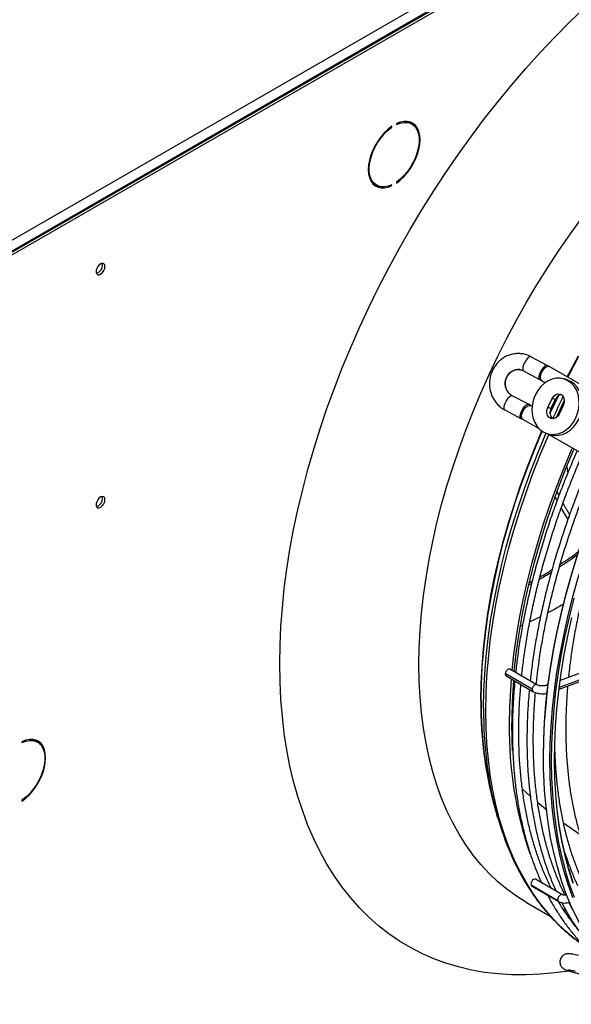
# Model space of a CAD drawing. Units: millimetres. Extents: x 5 to 414, y 3 to 291.
# Drawn here: x 348 to 354, y 137 to 148 of the extents above; entities that cross this region are included whole.
import ezdxf

# ---------------------------------------------------------------- set-up
doc = ezdxf.new("R2010")
doc.units = ezdxf.units.MM

msp = doc.modelspace()

# ---------------------------------------------------------------- linework, layer by layer
at = {"color": 7, "linetype": 'Continuous', "lineweight": 25}
for p, q in [((347.27, 144.885), (364.028, 154.559)), ((347.309, 144.774), (364.099, 154.467)), ((364.081, 154.467), (347.323, 144.793)), ((347.332, 144.757), (364.125, 154.452)), ((352.174, 146.56), (352.182, 146.556)), ((352.182, 146.556), (352.182, 146.566)), ((352.23, 146.593), (352.23, 146.583)), ((352.4, 146.589), (352.373, 146.605)), ((351.986, 145.934), (352.012, 145.918)), ((352.173, 145.92), (352.182, 145.915)), ((352.182, 145.915), (352.182, 145.925)), ((352.23, 145.952), (352.23, 145.942)), ((353.879, 143.948), (353.702, 144.043)), ((353.62, 143.888), (353.797, 143.794)), ((353.909, 143.932), (353.879, 143.948)), ((354.691, 143.48), (353.909, 143.931)), ((353.797, 143.794), (353.822, 143.78)), ((353.822, 143.78), (353.858, 143.759)), ((354.099, 143.788), (354.064, 143.799)), ((354.106, 143.78), (354.141, 143.769)), ((353.674, 143.523), (353.497, 143.616)), ((353.885, 143.485), (353.934, 143.586)), ((353.921, 143.474), (353.969, 143.575)), ((353.969, 143.575), (353.934, 143.586)), ((353.415, 143.461), (353.593, 143.368)), ((353.705, 143.506), (353.674, 143.523)), ((353.715, 143.5), (353.705, 143.506)), ((353.921, 143.474), (353.885, 143.485)), ((354.058, 143.515), (354.009, 143.414)), ((353.593, 143.368), (353.618, 143.354)), ((353.617, 143.354), (353.795, 143.252)), ((353.95, 143.364), (353.925, 143.379)), ((353.879, 143.201), (353.914, 143.191)), ((353.885, 143.2), (354.399, 142.903)), ((354.009, 142.525), (353.988, 142.564)), ((353.966, 142.505), (353.987, 142.465)), ((354.032, 142.383), (354.106, 142.26)), ((353.683, 141.569), (353.716, 141.587)), ((353.678, 141.545), (353.71, 141.562)), ((354.009, 140.406), (355.558, 140.963)), ((355.53, 141.043), (354.021, 140.501)), ((353.766, 140.453), (353.472, 140.623)), ((353.715, 140.404), (353.421, 140.574)), ((353.43, 140.549), (353.723, 140.38)), ((353.89, 140.454), (353.863, 140.444)), ((348.133, 139.829), (348.133, 139.819)), ((348.303, 139.826), (348.277, 139.841)), ((348.317, 139.824), (348.312, 139.82)), ((348.133, 139.189), (348.133, 139.178)), ((353.305, 139.119), (353.332, 139.02)), ((353.337, 139.005), (353.329, 139.028)), ((353.997, 138.088), (353.704, 138.258)), ((353.71, 138.25), (354.004, 138.081)), ((354.046, 138.155), (353.753, 138.324)), ((353.655, 138.07), (353.913, 137.92)), ((354.162, 137.988), (354.116, 138.072)), ((354.091, 137.972), (354.055, 137.996)), ((354.086, 137.949), (354.117, 137.928)), ((354.089, 137.947), (354.087, 137.947)), ((354.125, 137.914), (354.106, 137.919))]:
    msp.add_line(p, q, dxfattribs=at)
at = {"color": 8, "linetype": 'Continuous', "lineweight": 25}
for p, q in [((353.493, 143.617), (353.497, 143.616)), ((354.093, 142.838), (354.102, 142.789)), ((354.108, 142.778), (354.102, 142.789)), ((353.807, 141.197), (353.689, 141.14)), ((353.611, 141.103), (353.588, 141.094)), ((355.572, 140.985), (354.011, 140.424)), ((353.608, 139.311), (353.695, 139.233)), ((353.776, 139.163), (353.874, 139.085)), ((354.059, 138.942), (354.239, 138.814))]:
    msp.add_line(p, q, dxfattribs=at)
at = {"color": 7, "linetype": 'Continuous', "lineweight": 25, "flags": 128}
for points in [[(350.955, 140.684), (350.958, 140.885), (350.967, 141.089), (350.983, 141.296), (351.004, 141.506), (351.032, 141.719), (351.066, 141.933), (351.106, 142.15), (351.153, 142.368), (351.205, 142.588), (351.263, 142.809), (351.326, 143.031), (351.396, 143.253), (351.471, 143.476), (351.552, 143.698), (351.638, 143.92), (351.73, 144.142), (351.826, 144.362), (351.928, 144.582), (352.035, 144.8), (352.146, 145.016), (352.263, 145.23), (352.384, 145.442), (352.509, 145.651), (352.638, 145.857), (352.771, 146.06), (352.909, 146.26), (353.05, 146.456), (353.194, 146.648), (353.342, 146.836), (353.492, 147.019), (353.646, 147.198), (353.803, 147.372), (353.962, 147.541), (354.123, 147.704), (354.286, 147.862)], [(352.182, 146.566), (352.141, 146.534), (352.101, 146.496), (352.063, 146.453), (352.029, 146.406), (351.998, 146.355), (351.972, 146.302), (351.951, 146.247), (351.936, 146.193), (351.926, 146.141), (351.923, 146.091), (351.926, 146.044), (351.936, 146.002), (351.951, 145.966), (351.972, 145.936), (351.998, 145.913), (352.029, 145.897), (352.063, 145.889), (352.101, 145.89), (352.141, 145.898), (352.182, 145.915)], [(352.182, 145.925), (352.14, 145.909), (352.1, 145.901), (352.062, 145.902), (352.027, 145.911), (351.997, 145.929), (351.972, 145.954), (351.953, 145.987), (351.939, 146.026), (351.933, 146.071), (351.933, 146.121), (351.939, 146.173), (351.953, 146.228), (351.972, 146.283), (351.997, 146.338), (352.027, 146.39), (352.062, 146.439), (352.1, 146.484), (352.14, 146.523), (352.182, 146.556)], [(352.23, 145.942), (352.271, 145.974), (352.311, 146.011), (352.349, 146.054), (352.383, 146.102), (352.414, 146.153), (352.44, 146.206), (352.461, 146.26), (352.476, 146.314), (352.486, 146.367), (352.489, 146.417), (352.486, 146.464), (352.476, 146.506), (352.461, 146.542), (352.44, 146.572), (352.414, 146.595), (352.383, 146.611), (352.349, 146.618), (352.311, 146.618), (352.271, 146.609), (352.23, 146.593)], [(352.23, 146.583), (352.272, 146.599), (352.312, 146.607), (352.35, 146.606), (352.385, 146.597), (352.415, 146.579), (352.44, 146.554), (352.459, 146.521), (352.473, 146.481), (352.479, 146.436), (352.479, 146.387), (352.473, 146.334), (352.459, 146.28), (352.44, 146.224), (352.415, 146.17), (352.385, 146.117), (352.35, 146.068), (352.312, 146.024), (352.272, 145.985), (352.23, 145.952)], [(352.337, 146.619), (352.358, 146.612), (352.373, 146.605)], [(352.43, 146.566), (352.414, 146.587), (352.392, 146.607)], [(351.986, 145.934), (351.97, 145.944), (351.956, 145.957)], [(352.476, 140.674), (352.479, 140.858), (352.489, 141.045), (352.504, 141.236), (352.526, 141.429), (352.554, 141.624), (352.587, 141.822), (352.627, 142.022), (352.673, 142.223), (352.725, 142.425), (352.783, 142.628), (352.846, 142.831), (352.915, 143.035), (352.989, 143.239), (353.069, 143.442), (353.154, 143.645), (353.244, 143.847), (353.34, 144.047), (353.44, 144.246), (353.545, 144.443), (353.654, 144.638), (353.768, 144.83), (353.886, 145.019), (354.008, 145.205), (354.134, 145.388), (354.264, 145.567)], [(349.042, 145.03), (349.039, 145.048), (349.029, 145.06), (349.015, 145.065), (348.998, 145.06), (348.98, 145.048), (348.964, 145.03), (348.952, 145.008), (348.946, 144.985), (348.946, 144.964), (348.952, 144.949), (348.964, 144.94), (348.98, 144.94), (348.998, 144.949), (349.015, 144.964), (349.029, 144.985), (349.039, 145.008), (349.042, 145.03)], [(349.015, 145.045), (349.012, 145.064), (349.012, 145.065)], [(354.106, 143.78), (354.066, 143.798), (354.022, 143.807), (353.978, 143.806), (353.933, 143.797), (353.889, 143.778), (353.847, 143.75), (353.81, 143.716), (353.777, 143.674), (353.751, 143.628), (353.731, 143.577), (353.718, 143.524), (353.713, 143.47), (353.716, 143.418), (353.726, 143.367), (353.745, 143.321), (353.77, 143.28), (353.801, 143.246), (353.837, 143.22)], [(353.837, 143.22), (353.877, 143.202), (353.921, 143.193), (353.966, 143.194), (354.011, 143.203), (354.054, 143.222), (354.096, 143.249), (354.133, 143.284), (354.166, 143.326), (354.193, 143.372), (354.213, 143.423), (354.225, 143.476), (354.23, 143.53), (354.227, 143.582), (354.217, 143.633), (354.199, 143.679), (354.174, 143.72), (354.142, 143.754), (354.106, 143.78)], [(353.914, 143.191), (353.956, 143.182), (354.001, 143.183), (354.046, 143.193), (354.089, 143.211), (354.131, 143.239), (354.168, 143.273), (354.201, 143.315), (354.228, 143.362), (354.248, 143.412), (354.26, 143.465), (354.265, 143.519), (354.262, 143.571), (354.252, 143.622), (354.234, 143.668), (354.209, 143.709), (354.177, 143.743), (354.141, 143.769)], [(354.141, 143.769), (354.101, 143.787), (354.099, 143.788)], [(353.934, 143.586), (353.951, 143.611), (353.973, 143.628), (353.997, 143.636), (354.022, 143.634), (354.044, 143.621), (354.059, 143.6), (354.067, 143.573), (354.067, 143.544), (354.058, 143.515)], [(354.009, 143.414), (353.993, 143.389), (353.971, 143.372), (353.946, 143.364), (353.921, 143.366), (353.9, 143.379), (353.884, 143.399), (353.876, 143.427), (353.876, 143.456), (353.885, 143.485)], [(353.495, 140.61), (353.515, 140.784), (353.543, 140.982), (353.577, 141.182), (353.617, 141.383), (353.663, 141.587), (353.715, 141.791), (353.773, 141.996), (353.837, 142.202), (353.906, 142.408), (353.981, 142.615), (354.061, 142.82), (354.147, 143.025), (354.155, 143.044)], [(353.519, 140.596), (353.52, 140.601), (353.541, 140.795), (353.569, 140.991), (353.603, 141.19), (353.643, 141.39), (353.688, 141.592), (353.74, 141.795), (353.798, 141.999), (353.861, 142.203), (353.93, 142.408), (354.004, 142.613), (354.084, 142.818), (354.169, 143.021), (354.174, 143.033)], [(353.839, 139.644), (353.839, 139.669), (353.842, 139.856), (353.851, 140.047), (353.866, 140.241), (353.888, 140.437), (353.916, 140.636), (353.949, 140.837), (353.989, 141.04), (354.035, 141.244), (354.086, 141.45), (354.144, 141.657), (354.207, 141.864), (354.276, 142.071), (354.35, 142.279), (354.43, 142.486), (354.515, 142.693), (354.606, 142.899), (354.641, 142.975)], [(349.042, 142.478), (349.039, 142.497), (349.029, 142.509), (349.015, 142.513), (348.998, 142.509), (348.98, 142.497), (348.964, 142.478), (348.952, 142.456), (348.946, 142.433), (348.946, 142.412), (348.952, 142.397), (348.964, 142.389), (348.98, 142.389), (348.998, 142.397), (349.015, 142.413), (349.029, 142.433), (349.039, 142.456), (349.042, 142.478)], [(349.015, 142.494), (349.012, 142.512), (349.012, 142.513)], [(354.091, 138.38), (354.079, 138.422), (354.039, 138.578), (354.005, 138.74), (353.977, 138.907), (353.956, 139.078), (353.94, 139.254), (353.931, 139.434), (353.927, 139.618), (353.93, 139.805), (353.94, 139.996), (353.955, 140.19), (353.976, 140.386), (354.004, 140.585), (354.038, 140.786), (354.077, 140.989), (354.123, 141.193), (354.175, 141.399)], [(354.163, 138.276), (354.116, 138.426), (354.075, 138.582), (354.041, 138.743), (354.012, 138.909), (353.99, 139.08), (353.973, 139.255), (353.963, 139.434), (353.959, 139.617), (353.962, 139.804), (353.97, 139.994), (353.985, 140.187), (354.006, 140.383), (354.033, 140.581), (354.066, 140.782), (354.106, 140.984), (354.151, 141.188)], [(354.112, 137.32), (353.962, 137.299), (353.803, 137.284), (353.646, 137.277), (353.492, 137.278), (353.342, 137.288), (353.194, 137.305), (353.05, 137.33), (352.909, 137.364), (352.771, 137.405), (352.638, 137.454), (352.509, 137.511), (352.384, 137.576), (352.263, 137.648), (352.146, 137.728), (352.035, 137.815), (351.928, 137.91), (351.826, 138.011), (351.73, 138.12), (351.638, 138.236), (351.552, 138.359), (351.471, 138.488), (351.396, 138.624), (351.326, 138.766), (351.263, 138.914), (351.205, 139.068), (351.153, 139.228), (351.106, 139.393), (351.066, 139.563), (351.032, 139.739), (351.004, 139.919), (350.983, 140.104), (350.967, 140.293), (350.958, 140.487), (350.955, 140.684)], [(353.655, 138.07), (353.654, 138.07), (353.545, 138.138), (353.44, 138.214), (353.34, 138.297), (353.244, 138.387), (353.154, 138.485), (353.069, 138.589), (352.989, 138.701), (352.915, 138.818), (352.846, 138.943), (352.783, 139.073), (352.725, 139.21), (352.673, 139.352), (352.627, 139.5), (352.587, 139.654), (352.554, 139.812), (352.526, 139.976), (352.504, 140.144), (352.489, 140.317), (352.479, 140.493), (352.476, 140.674)], [(353.472, 140.623), (353.466, 140.625), (353.455, 140.623), (353.443, 140.615), (353.433, 140.603), (353.425, 140.589), (353.421, 140.574)], [(353.501, 139.728), (353.495, 139.855), (353.492, 140.036)], [(348.133, 139.178), (348.175, 139.21), (348.215, 139.248), (348.252, 139.291), (348.287, 139.339), (348.318, 139.389), (348.344, 139.443), (348.365, 139.497), (348.38, 139.551), (348.389, 139.603), (348.392, 139.654), (348.389, 139.7), (348.38, 139.742), (348.365, 139.779), (348.344, 139.809), (348.318, 139.832), (348.287, 139.847), (348.252, 139.855), (348.215, 139.854), (348.175, 139.846), (348.133, 139.829)], [(348.133, 139.819), (348.175, 139.836), (348.216, 139.843), (348.254, 139.843), (348.288, 139.833), (348.318, 139.816), (348.343, 139.79), (348.363, 139.757), (348.376, 139.718), (348.383, 139.673), (348.383, 139.623), (348.376, 139.571), (348.363, 139.516), (348.343, 139.461), (348.318, 139.406), (348.288, 139.354), (348.254, 139.305), (348.216, 139.26), (348.175, 139.221), (348.133, 139.189)], [(348.241, 139.855), (348.262, 139.849), (348.277, 139.841)], [(348.333, 139.802), (348.317, 139.824), (348.296, 139.844)], [(355.064, 136.956), (355.023, 136.98), (354.913, 137.052), (354.808, 137.132), (354.707, 137.219), (354.611, 137.313), (354.52, 137.414), (354.435, 137.523), (354.355, 137.638), (354.28, 137.759), (354.211, 137.887), (354.147, 138.022), (354.089, 138.162), (354.037, 138.308), (353.991, 138.46), (353.951, 138.617), (353.917, 138.779), (353.889, 138.946), (353.867, 139.118), (353.852, 139.294), (353.842, 139.475), (353.841, 139.527)], [(354.16, 138.121), (354.108, 138.267), (354.062, 138.419), (354.022, 138.576), (353.988, 138.738), (353.96, 138.905), (353.938, 139.077), (353.922, 139.253), (353.913, 139.434), (353.911, 139.486)], [(354.163, 138.289), (354.116, 138.439), (354.075, 138.595), (354.041, 138.755), (354.012, 138.921), (353.993, 139.06)], [(353.753, 138.324), (353.743, 138.326), (353.731, 138.322), (353.72, 138.313), (353.71, 138.3), (353.704, 138.285), (353.701, 138.27), (353.704, 138.258)], [(353.704, 138.258), (353.71, 138.25), (353.71, 138.25)]]:
    msp.add_lwpolyline(points, dxfattribs=at)
at = {"color": 8, "linetype": 'Continuous', "lineweight": 25, "flags": 128}
for points in [[(353.702, 144.043), (353.695, 144.044), (353.682, 144.039), (353.666, 144.025), (353.649, 144.005), (353.634, 143.98), (353.622, 143.954), (353.614, 143.928), (353.612, 143.908), (353.615, 143.893), (353.62, 143.888)], [(354.1, 143.821), (354.118, 143.855), (354.223, 144.052)], [(354.104, 143.819), (354.122, 143.852), (354.227, 144.049)], [(353.807, 143.877), (353.796, 143.85), (353.789, 143.825), (353.789, 143.806), (353.795, 143.795), (353.797, 143.794)], [(353.817, 143.872), (353.807, 143.844), (353.804, 143.818), (353.808, 143.796), (353.819, 143.781), (353.822, 143.78)], [(353.879, 143.948), (353.87, 143.949), (353.855, 143.942), (353.839, 143.926), (353.822, 143.904), (353.807, 143.877)], [(353.909, 143.931), (353.895, 143.936), (353.874, 143.931), (353.853, 143.918), (353.833, 143.897), (353.817, 143.872)], [(353.415, 143.461), (353.414, 143.462), (353.408, 143.473), (353.408, 143.492), (353.413, 143.516), (353.424, 143.543)], [(353.91, 143.419), (353.926, 143.453), (354.002, 143.614)], [(353.91, 143.429), (353.922, 143.456), (353.994, 143.608)], [(353.979, 143.377), (353.98, 143.378), (354.068, 143.566)], [(353.593, 143.368), (353.591, 143.369), (353.585, 143.379), (353.585, 143.398), (353.591, 143.423), (353.601, 143.45)], [(353.617, 143.354), (353.616, 143.355), (353.604, 143.369), (353.599, 143.39), (353.602, 143.416), (353.612, 143.444)], [(353.601, 143.45), (353.616, 143.476), (353.633, 143.499), (353.65, 143.516), (353.664, 143.523), (353.674, 143.523)], [(353.612, 143.444), (353.627, 143.47), (353.647, 143.491), (353.668, 143.505), (353.689, 143.51), (353.705, 143.506)], [(353.154, 140.282), (353.157, 140.467), (353.167, 140.654), (353.182, 140.844), (353.204, 141.038), (353.231, 141.233), (353.265, 141.431), (353.305, 141.63), (353.351, 141.831), (353.403, 142.033), (353.46, 142.236), (353.524, 142.44), (353.593, 142.644), (353.667, 142.848), (353.747, 143.051), (353.822, 143.23)], [(353.158, 140.279), (353.161, 140.463), (353.17, 140.65), (353.186, 140.841), (353.207, 141.034), (353.235, 141.23), (353.269, 141.427), (353.309, 141.627), (353.355, 141.828), (353.406, 142.03), (353.464, 142.233), (353.527, 142.437), (353.596, 142.641), (353.671, 142.845), (353.75, 143.048), (353.825, 143.227)], [(353.183, 140.196), (353.186, 140.382), (353.196, 140.571), (353.211, 140.763), (353.233, 140.958), (353.261, 141.155), (353.295, 141.354), (353.335, 141.555), (353.381, 141.758), (353.432, 141.962), (353.49, 142.167), (353.554, 142.372), (353.623, 142.578), (353.697, 142.783), (353.777, 142.988), (353.863, 143.193), (353.87, 143.209)], [(353.207, 140.169), (353.211, 140.356), (353.22, 140.545), (353.236, 140.738), (353.257, 140.933), (353.285, 141.131), (353.319, 141.331), (353.359, 141.532), (353.405, 141.735), (353.457, 141.94), (353.515, 142.145), (353.579, 142.351), (353.648, 142.557), (353.723, 142.763), (353.803, 142.969), (353.889, 143.174), (353.897, 143.193)], [(353.841, 139.527), (353.839, 139.659), (353.842, 139.847), (353.851, 140.038), (353.867, 140.232), (353.888, 140.429), (353.916, 140.628), (353.95, 140.829), (353.989, 141.033), (354.035, 141.237), (354.087, 141.444), (354.145, 141.651), (354.208, 141.858), (354.277, 142.066), (354.351, 142.274), (354.431, 142.482), (354.517, 142.689), (354.607, 142.895), (354.703, 143.1)], [(353.911, 139.486), (353.91, 139.618), (353.913, 139.806), (353.922, 139.997), (353.937, 140.191), (353.959, 140.388), (353.986, 140.587), (354.02, 140.789), (354.06, 140.992), (354.106, 141.197), (354.158, 141.403), (354.215, 141.61), (354.279, 141.817), (354.348, 142.025), (354.422, 142.234), (354.502, 142.441), (354.587, 142.648), (354.678, 142.855), (354.774, 143.06)], [(353.766, 140.454), (353.76, 140.455), (353.749, 140.453), (353.737, 140.446), (353.726, 140.434), (353.719, 140.419), (353.715, 140.404)], [(354.229, 137.636), (354.176, 137.675), (354.076, 137.76), (353.98, 137.852), (353.889, 137.952), (353.803, 138.058), (353.723, 138.171), (353.648, 138.291), (353.579, 138.417), (353.515, 138.549), (353.457, 138.688), (353.405, 138.832), (353.359, 138.982), (353.319, 139.137), (353.285, 139.298), (353.257, 139.463), (353.236, 139.634), (353.22, 139.808), (353.211, 139.987), (353.207, 140.169)], [(354.177, 138.124), (354.125, 138.27), (354.091, 138.38)], [(354.046, 138.155), (354.037, 138.156), (354.025, 138.152), (354.014, 138.143), (354.004, 138.13), (353.997, 138.115), (353.995, 138.1), (353.997, 138.088)], [(353.997, 138.088), (354.004, 138.081), (354.004, 138.081)]]:
    msp.add_lwpolyline(points, dxfattribs=at)
at = {"color": 7, "linetype": 'Continuous', "lineweight": 25}
for centre, radius, start, end in [((352.051, 146.052), 0.148, 246.9579, 268.8166), ((348.924, 145.043), 0.0913, 285.3538, 1.6551), ((353.641, 143.567), 0.352, 60.075, 61.9562), ((353.532, 143.511), 0.113, 110.152, 163.6091), ((354.044, 143.545), 0.0808, 94.0265, 158.0973), ((353.463, 143.186), 0.298, 60.0878, 62.3045), ((353.998, 143.431), 0.0886, 150.4137, 229.4096), ((348.924, 142.491), 0.0913, 285.3538, 1.6551), ((353.443, 140.568), 0.0224, 164.6498, 234.3481), ((359.365, 140.014), 5.9, 175.1107, 179.9315), ((359.339, 140.029), 5.847, 175.3586, 179.9349), ((357.631, 139.957), 4.166, 179.1253, 198.9143), ((356.822, 140.011), 3.627, 186.6588, 202.3047)]:
    msp.add_arc(centre, radius, start, end, dxfattribs=at)
at = {"color": 8, "linetype": 'Continuous', "lineweight": 25}
for centre, radius, start, end in [((353.568, 143.75), 0.152, 84.5573, 240.7752), ((362.857, 139.312), 9.795, 153.9787, 155.5306), ((353.736, 140.398), 0.0224, 164.6538, 234.3179), ((353.868, 140.42), 0.025, 38.1796, 102.5439), ((357.361, 140.23), 4.207, 179.2896, 196.6012), ((357.519, 140.243), 4.362, 179.5257, 194.9246), ((358.061, 140.184), 4.878, 179.8571, 186.9858)]:
    msp.add_arc(centre, radius, start, end, dxfattribs=at)
at = {"color": 7, "linetype": 'Continuous', "lineweight": 25}
for points, knots in [([(353.702, 144.043), (353.693, 144.047), (353.67, 144.059), (353.629, 144.071), (353.581, 144.078), (353.533, 144.077), (353.485, 144.068), (353.439, 144.052), (353.396, 144.028), (353.357, 143.998), (353.323, 143.962), (353.294, 143.92), (353.272, 143.875), (353.256, 143.826), (353.248, 143.776), (353.248, 143.724), (353.255, 143.674), (353.269, 143.625), (353.291, 143.58), (353.319, 143.538), (353.354, 143.502), (353.387, 143.477), (353.408, 143.465), (353.415, 143.461)], [0, 0, 0, 0, 0.030656, 0.079909, 0.129094, 0.178203, 0.227288, 0.27642, 0.32566, 0.37505, 0.424609, 0.474338, 0.524224, 0.574242, 0.624365, 0.674561, 0.724784, 0.774992, 0.825142, 0.875185, 0.925077, 0.974785, 1, 1, 1, 1]), ([(353.497, 143.616), (353.493, 143.618), (353.481, 143.625), (353.461, 143.642), (353.442, 143.668), (353.429, 143.699), (353.423, 143.733), (353.423, 143.767), (353.431, 143.8), (353.445, 143.831), (353.464, 143.857), (353.488, 143.879), (353.515, 143.894), (353.544, 143.902), (353.567, 143.904), (353.579, 143.901), (353.582, 143.9)], [0, 0, 0, 0, 0.033478, 0.115825, 0.196814, 0.276067, 0.354066, 0.431275, 0.508051, 0.584667, 0.661357, 0.738484, 0.816518, 0.896009, 0.977411, 1, 1, 1, 1]), ([(353.582, 143.9), (353.589, 143.899), (353.602, 143.897), (353.614, 143.891), (353.62, 143.888)], [0, 0, 0, 0, 0.559185, 1, 1, 1, 1]), ([(354.208, 143.013), (354.189, 142.969), (354.141, 142.861), (354.07, 142.686), (353.995, 142.491), (353.925, 142.295), (353.861, 142.099), (353.801, 141.903), (353.746, 141.708), (353.697, 141.514), (353.653, 141.321), (353.614, 141.129), (353.581, 140.939), (353.554, 140.758), (353.541, 140.641), (353.535, 140.587)], [0, 0, 0, 0, 0.054141, 0.133749, 0.213359, 0.292972, 0.372588, 0.452208, 0.531831, 0.611458, 0.69109, 0.770727, 0.850368, 0.930014, 1, 1, 1, 1]), ([(353.601, 140.549), (353.608, 140.607), (353.621, 140.727), (353.648, 140.91), (353.68, 141.099), (353.718, 141.289), (353.761, 141.481), (353.809, 141.673), (353.863, 141.867), (353.922, 142.061), (353.986, 142.256), (354.055, 142.45), (354.129, 142.645), (354.2, 142.821), (354.248, 142.932), (354.269, 142.978)], [0, 0, 0, 0, 0.075151, 0.154017, 0.232887, 0.311762, 0.390641, 0.469525, 0.548413, 0.627305, 0.7062, 0.785099, 0.864001, 0.942906, 1, 1, 1, 1]), ([(354.367, 142.921), (354.348, 142.877), (354.3, 142.769), (354.229, 142.594), (354.154, 142.399), (354.085, 142.203), (354.02, 142.007), (353.96, 141.811), (353.905, 141.616), (353.856, 141.422), (353.812, 141.229), (353.774, 141.037), (353.74, 140.847), (353.714, 140.666), (353.7, 140.549), (353.694, 140.495)], [0, 0, 0, 0, 0.054141, 0.133749, 0.213359, 0.292972, 0.372588, 0.452208, 0.531831, 0.611458, 0.69109, 0.770727, 0.850368, 0.930014, 1, 1, 1, 1]), ([(353.76, 140.457), (353.767, 140.515), (353.78, 140.635), (353.807, 140.819), (353.839, 141.007), (353.877, 141.197), (353.92, 141.389), (353.969, 141.581), (354.022, 141.775), (354.081, 141.969), (354.145, 142.164), (354.214, 142.358), (354.288, 142.553), (354.359, 142.729), (354.408, 142.84), (354.428, 142.887)], [0, 0, 0, 0, 0.075123, 0.15396, 0.232802, 0.311648, 0.390499, 0.469354, 0.548213, 0.627076, 0.705942, 0.784812, 0.863685, 0.942561, 1, 1, 1, 1]), ([(354.723, 142.774), (354.698, 142.716), (354.646, 142.595), (354.574, 142.411), (354.504, 142.223), (354.44, 142.035), (354.381, 141.847), (354.327, 141.659), (354.278, 141.472), (354.234, 141.286), (354.196, 141.102), (354.163, 140.919), (354.136, 140.738), (354.12, 140.609), (354.114, 140.542), (354.113, 140.534)], [0, 0, 0, 0, 0.077681, 0.160456, 0.243234, 0.326015, 0.4088, 0.49159, 0.574384, 0.657183, 0.739988, 0.822798, 0.905614, 0.988436, 1, 1, 1, 1]), ([(354.126, 142.317), (354.104, 142.352), (354.078, 142.392), (354.056, 142.436), (354.053, 142.441)], [0, 0, 0, 0, 0.869069, 1, 1, 1, 1]), ([(354.022, 141.771), (354.052, 141.79), (354.122, 141.834), (354.189, 141.886), (354.226, 141.916)], [0, 0, 0, 0, 0.439663, 1, 1, 1, 1]), ([(354.014, 141.741), (354.024, 141.748), (354.092, 141.79), (354.159, 141.84), (354.216, 141.883)], [0, 0, 0, 0, 0.148883, 1, 1, 1, 1]), ([(353.8, 141.634), (353.829, 141.649), (353.874, 141.673), (353.917, 141.702), (353.933, 141.713)], [0, 0, 0, 0, 0.6377615, 1, 1, 1, 1]), ([(353.794, 141.608), (353.813, 141.618), (353.858, 141.642), (353.901, 141.67), (353.926, 141.686)], [0, 0, 0, 0, 0.438084, 1, 1, 1, 1]), ([(353.526, 140.494), (353.522, 140.456), (353.513, 140.356), (353.504, 140.198), (353.498, 140.02), (353.499, 139.844), (353.505, 139.672), (353.516, 139.503), (353.533, 139.338), (353.556, 139.177), (353.584, 139.021), (353.618, 138.868), (353.657, 138.721), (353.701, 138.578), (353.752, 138.441), (353.791, 138.344), (353.815, 138.294), (353.818, 138.286)], [0, 0, 0, 0, 0.044785, 0.11728, 0.18978, 0.262283, 0.334789, 0.407297, 0.479806, 0.552313, 0.624816, 0.697312, 0.769799, 0.842272, 0.914728, 0.98716, 1, 1, 1, 1]), ([(353.925, 138.224), (353.91, 138.256), (353.873, 138.329), (353.823, 138.45), (353.773, 138.585), (353.729, 138.724), (353.689, 138.869), (353.656, 139.018), (353.627, 139.172), (353.605, 139.33), (353.587, 139.493), (353.575, 139.659), (353.569, 139.829), (353.568, 140.002), (353.573, 140.178), (353.581, 140.329), (353.59, 140.423), (353.593, 140.455)], [0, 0, 0, 0, 0.054794, 0.124725, 0.194625, 0.264499, 0.334352, 0.404188, 0.474013, 0.543828, 0.613637, 0.683442, 0.753247, 0.823051, 0.892856, 0.962663, 1, 1, 1, 1]), ([(353.685, 140.402), (353.682, 140.364), (353.672, 140.264), (353.663, 140.106), (353.658, 139.928), (353.658, 139.752), (353.664, 139.58), (353.675, 139.411), (353.692, 139.246), (353.715, 139.085), (353.743, 138.929), (353.777, 138.777), (353.816, 138.629), (353.86, 138.486), (353.911, 138.349), (353.95, 138.252), (353.974, 138.202), (353.977, 138.194)], [0, 0, 0, 0, 0.044785, 0.11728, 0.18978, 0.262283, 0.334789, 0.407297, 0.479806, 0.552313, 0.624816, 0.697312, 0.769799, 0.842272, 0.914728, 0.98716, 1, 1, 1, 1]), ([(353.863, 140.444), (353.86, 140.443), (353.854, 140.441), (353.839, 140.439), (353.819, 140.439), (353.797, 140.442), (353.778, 140.447), (353.77, 140.452), (353.766, 140.453)], [0, 0, 0, 0, 0.097177, 0.26872, 0.457637, 0.65313, 0.848536, 1, 1, 1, 1]), ([(354.104, 140.44), (354.102, 140.421), (354.095, 140.342), (354.088, 140.207), (354.082, 140.035), (354.083, 139.867), (354.089, 139.702), (354.101, 139.54), (354.118, 139.382), (354.141, 139.229), (354.17, 139.079), (354.204, 138.934), (354.244, 138.794), (354.289, 138.659), (354.336, 138.534), (354.372, 138.456), (354.388, 138.42)], [0, 0, 0, 0, 0.025166, 0.100866, 0.176571, 0.25228, 0.327992, 0.403707, 0.479421, 0.555134, 0.630841, 0.70654, 0.782225, 0.857893, 0.933538, 1, 1, 1, 1]), ([(353.723, 140.38), (353.728, 140.377), (353.742, 140.37), (353.768, 140.361), (353.8, 140.355), (353.834, 140.353), (353.861, 140.355), (353.875, 140.36), (353.88, 140.361)], [0, 0, 0, 0, 0.1086888, 0.3079562, 0.5042323, 0.6998255, 0.8977796, 1, 1, 1, 1]), ([(354.076, 138.15), (354.063, 138.176), (354.03, 138.244), (353.982, 138.358), (353.932, 138.493), (353.888, 138.633), (353.849, 138.777), (353.815, 138.927), (353.787, 139.08), (353.764, 139.239), (353.746, 139.401), (353.734, 139.567), (353.728, 139.737), (353.727, 139.91), (353.732, 140.086), (353.741, 140.239), (353.749, 140.334), (353.752, 140.367)], [0, 0, 0, 0, 0.045232, 0.115755, 0.186248, 0.256715, 0.32716, 0.397589, 0.468006, 0.538413, 0.608814, 0.679212, 0.749609, 0.820005, 0.890402, 0.960801, 1, 1, 1, 1]), ([(354.266, 138.305), (354.265, 138.307), (354.244, 138.35), (354.209, 138.439), (354.159, 138.57), (354.116, 138.708), (354.078, 138.85), (354.045, 138.997), (354.018, 139.149), (353.996, 139.305), (353.979, 139.465), (353.969, 139.629), (353.964, 139.746), (353.964, 139.809), (353.964, 139.816)], [0, 0, 0, 0, 0.005427, 0.103895, 0.202316, 0.300699, 0.399051, 0.497379, 0.595689, 0.693986, 0.792275, 0.890558, 0.98884, 1, 1, 1, 1]), ([(353.836, 139.633), (353.836, 139.604), (353.836, 139.57), (353.837, 139.536), (353.837, 139.532)], [0, 0, 0, 0, 0.8689825, 1, 1, 1, 1]), ([(353.469, 138.63), (353.477, 138.611), (353.503, 138.547), (353.554, 138.444), (353.62, 138.322), (353.691, 138.206), (353.767, 138.096), (353.849, 137.992), (353.935, 137.894), (354.025, 137.803), (354.121, 137.719), (354.187, 137.664), (354.222, 137.64), (354.223, 137.639)], [0, 0, 0, 0, 0.045886, 0.152149, 0.258292, 0.364297, 0.470151, 0.575844, 0.681371, 0.786737, 0.891954, 0.99704, 1, 1, 1, 1]), ([(354.075, 138.61), (354.079, 138.596), (354.097, 138.536), (354.136, 138.434), (354.178, 138.329), (354.205, 138.271), (354.213, 138.255)], [0, 0, 0, 0, 0.106674, 0.480698, 0.854601, 1, 1, 1, 1]), ([(353.885, 138.149), (353.901, 138.119), (353.939, 138.049), (354.003, 137.944), (354.079, 137.834), (354.159, 137.731), (354.244, 137.633), (354.334, 137.542), (354.428, 137.458), (354.515, 137.388), (354.572, 137.35), (354.595, 137.334)], [0, 0, 0, 0, 0.087372, 0.206723, 0.326006, 0.445215, 0.564349, 0.683407, 0.802396, 0.921323, 1, 1, 1, 1]), ([(354.096, 138.155), (354.091, 138.153), (354.08, 138.149), (354.064, 138.149), (354.052, 138.152), (354.048, 138.154), (354.046, 138.155)], [0, 0, 0, 0, 0.238098, 0.551056, 0.859974, 1, 1, 1, 1]), ([(354.225, 137.763), (354.199, 137.795), (354.147, 137.86), (354.073, 137.966), (354.024, 138.041), (354.002, 138.082), (354.001, 138.083)], [0, 0, 0, 0, 0.322024, 0.65516, 0.988078, 1, 1, 1, 1]), ([(354.004, 138.081), (354.01, 138.078), (354.024, 138.071), (354.05, 138.064), (354.081, 138.064), (354.108, 138.068), (354.123, 138.074), (354.127, 138.076)], [0, 0, 0, 0, 0.15442, 0.394527, 0.639175, 0.88886, 1, 1, 1, 1]), ([(354.039, 138.068), (354.056, 138.035), (354.096, 137.961), (354.162, 137.852), (354.238, 137.742), (354.318, 137.639), (354.401, 137.543), (354.46, 137.485), (354.488, 137.457)], [0, 0, 0, 0, 0.1429269, 0.316755, 0.4904835, 0.664105, 0.8376161, 1, 1, 1, 1]), ([(354.222, 137.491), (354.216, 137.492), (354.198, 137.496), (354.172, 137.501), (354.145, 137.505), (354.126, 137.508), (354.11, 137.509), (354.094, 137.507), (354.077, 137.503), (354.06, 137.495), (354.042, 137.481), (354.028, 137.462), (354.019, 137.439), (354.018, 137.414), (354.022, 137.391), (354.031, 137.373), (354.041, 137.36), (354.053, 137.349), (354.063, 137.342), (354.073, 137.337), (354.084, 137.333), (354.099, 137.327), (354.121, 137.32), (354.15, 137.311), (354.184, 137.302), (354.223, 137.291), (354.264, 137.281), (354.307, 137.27), (354.35, 137.26), (354.392, 137.25), (354.419, 137.244), (354.432, 137.242), (354.432, 137.242)], [0, 0, 0, 0, 0.025188, 0.073994, 0.123752, 0.176693, 0.211676, 0.233696, 0.252194, 0.273854, 0.298036, 0.324311, 0.351587, 0.380048, 0.404443, 0.426101, 0.445624, 0.463323, 0.480132, 0.498849, 0.523346, 0.564986, 0.61426, 0.661332, 0.710872, 0.759407, 0.807521, 0.855454, 0.903327, 0.951219, 0.999201, 1, 1, 1, 1]), ([(354.109, 137.333), (354.109, 137.333), (354.109, 137.333), (354.112, 137.333), (354.121, 137.332), (354.138, 137.329), (354.16, 137.325), (354.179, 137.321), (354.187, 137.32)], [0, 0, 0, 0, 0.020949, 0.157906, 0.335776, 0.552856, 0.795583, 1, 1, 1, 1])]:
    msp.add_open_spline(points, degree=3, knots=knots, dxfattribs=at)
at = {"color": 8, "linetype": 'Continuous', "lineweight": 25}
msp.add_open_spline([(354.059, 141.336), (354.04, 141.324), (353.983, 141.29), (353.926, 141.26), (353.887, 141.24)], degree=3, knots=[0, 0, 0, 0, 0.3371, 1, 1, 1, 1], dxfattribs=at)

doc.saveas('drawing.dxf')
